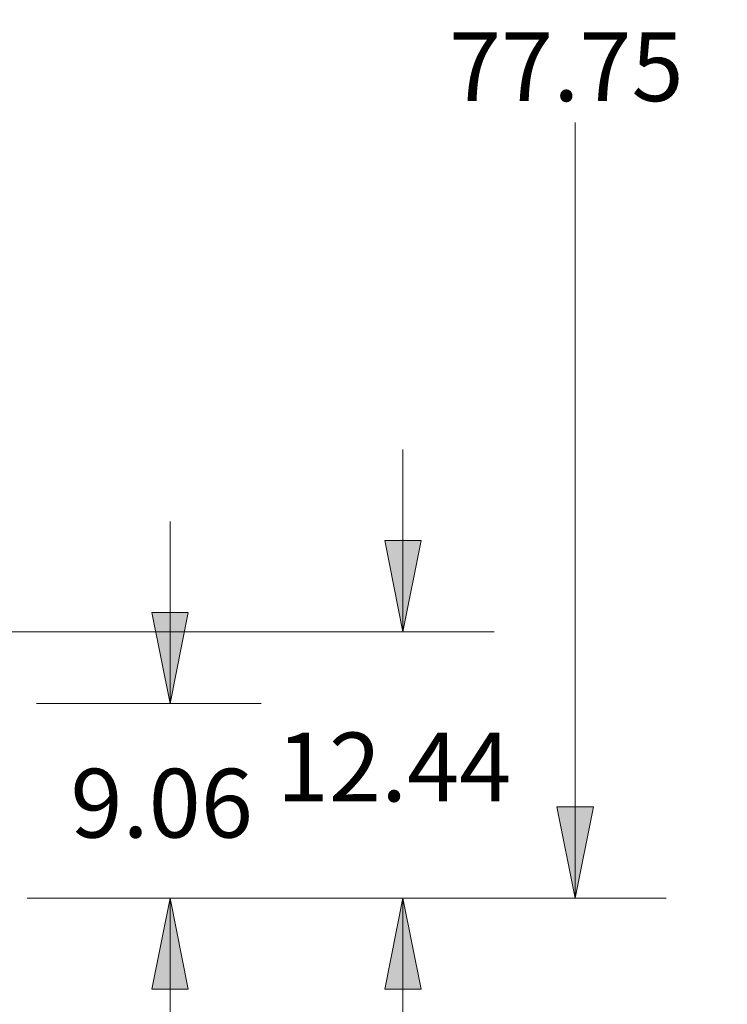
# Model space of a CAD drawing. Units: inches. Extents: x 0.4 to 10.6, y 2.1 to 6.7.
# Drawn here: x 6.5 to 7.4, y 2.9 to 4.3 of the extents above; entities that cross this region are included whole.
import ezdxf

# ---------------------------------------------------------------- set-up
doc = ezdxf.new("R2010")
doc.units = ezdxf.units.IN
doc.header["$MEASUREMENT"] = 0
doc.layers.add('Layer 1', color=7, linetype='Continuous')

msp = doc.modelspace()

# ---------------------------------------------------------------- hatches: boundary and pattern name
at = {"layer": 'Layer 1', "true_color": 0xffffff}
h = msp.add_hatch(color=7, dxfattribs=at)
h.dxf.hatch_style = 2
h.paths.add_polyline_path([(10.0583, 2.2167), (9.9333, 2.1917), (9.9333, 2.2417)])
h.paths.add_polyline_path([(8.7208, 2.2167), (8.8458, 2.2417), (8.8458, 2.1917)])
h.paths.add_polyline_path([(6.675, 3.0597), (6.7, 2.9347), (6.65, 2.9347)])
h.paths.add_polyline_path([(6.675, 3.3264), (6.65, 3.4514), (6.7, 3.4514)])
h.paths.add_polyline_path([(6.9944, 3.0597), (7.0194, 2.9347), (6.9694, 2.9347)])
h.paths.add_polyline_path([(6.9944, 3.425), (6.9694, 3.55), (7.0194, 3.55)])
h.paths.add_polyline_path([(7.2306, 3.0597), (7.2056, 3.1847), (7.2556, 3.1847)])
h.paths.add_polyline_path([(7.2306, 5.3458), (7.2556, 5.2208), (7.2056, 5.2208)])
h.paths.add_polyline_path([(0.3861, 2.4292), (0.5111, 2.4542), (0.5111, 2.4042)])
h.paths.add_polyline_path([(3.4292, 2.4292), (3.3042, 2.4042), (3.3042, 2.4542)])

# ---------------------------------------------------------------- linework, layer by layer
at = {"layer": 'Layer 1', "color": 7, "lineweight": 18, "true_color": 0xffffff}
for points in [[(7.2306, 3.0597), (7.2306, 4.1236)], [(6.9944, 3.425), (6.9944, 3.675)], [(6.675, 3.3264), (6.675, 3.5764)], [(6.9944, 3.425), (6.9694, 3.55), (7.0194, 3.55), (6.9944, 3.425)], [(6.675, 3.3264), (6.65, 3.4514), (6.7, 3.4514), (6.675, 3.3264)], [(6.4083, 3.425), (7.1194, 3.425)], [(6.4917, 3.3264), (6.8, 3.3264)], [(7.2306, 3.0597), (7.2056, 3.1847), (7.2556, 3.1847), (7.2306, 3.0597)], [(6.4792, 3.0597), (6.8, 3.0597)], [(6.4792, 3.0597), (7.1194, 3.0597)], [(6.4792, 3.0597), (7.3556, 3.0597)], [(6.675, 3.0597), (6.7, 2.9347), (6.65, 2.9347), (6.675, 3.0597)], [(6.675, 3.0597), (6.675, 2.8097)], [(6.9944, 3.0597), (7.0194, 2.9347), (6.9694, 2.9347), (6.9944, 3.0597)], [(6.9944, 3.0597), (6.9944, 2.8097)]]:
    msp.add_lwpolyline(points, dxfattribs=at)
at = {"layer": 'Layer 1', "lineweight": 0}
for points in [[(6.9944, 3.425), (6.9694, 3.55), (7.0194, 3.55)], [(6.675, 3.3264), (6.65, 3.4514), (6.7, 3.4514)], [(7.2306, 3.0597), (7.2056, 3.1847), (7.2556, 3.1847)], [(6.675, 3.0597), (6.7, 2.9347), (6.65, 2.9347)], [(6.9944, 3.0597), (7.0194, 2.9347), (6.9694, 2.9347)]]:
    msp.add_lwpolyline(points, dxfattribs=at)

# ---------------------------------------------------------------- texts
at = {"layer": 'Layer 1', "color": 7, "true_color": 0xffffff, "char_height": 0.0944, "attachment_point": 7}
for s, insert in [('\\fCentury Gothic|b0|i0|c0|p34;\\W1.0003; 77.75 ', (7.0287, 4.1529)), ('\\fCentury Gothic|b0|i0|c0|p34;\\W1.0003; 12.44 ', (6.7925, 3.1923)), ('\\fCentury Gothic|b0|i0|c0|p34;\\W1.0003; 9.06 ', (6.5095, 3.1427))]:
    msp.add_mtext(s, dxfattribs=dict(at, insert=insert))

doc.saveas('drawing.dxf')
